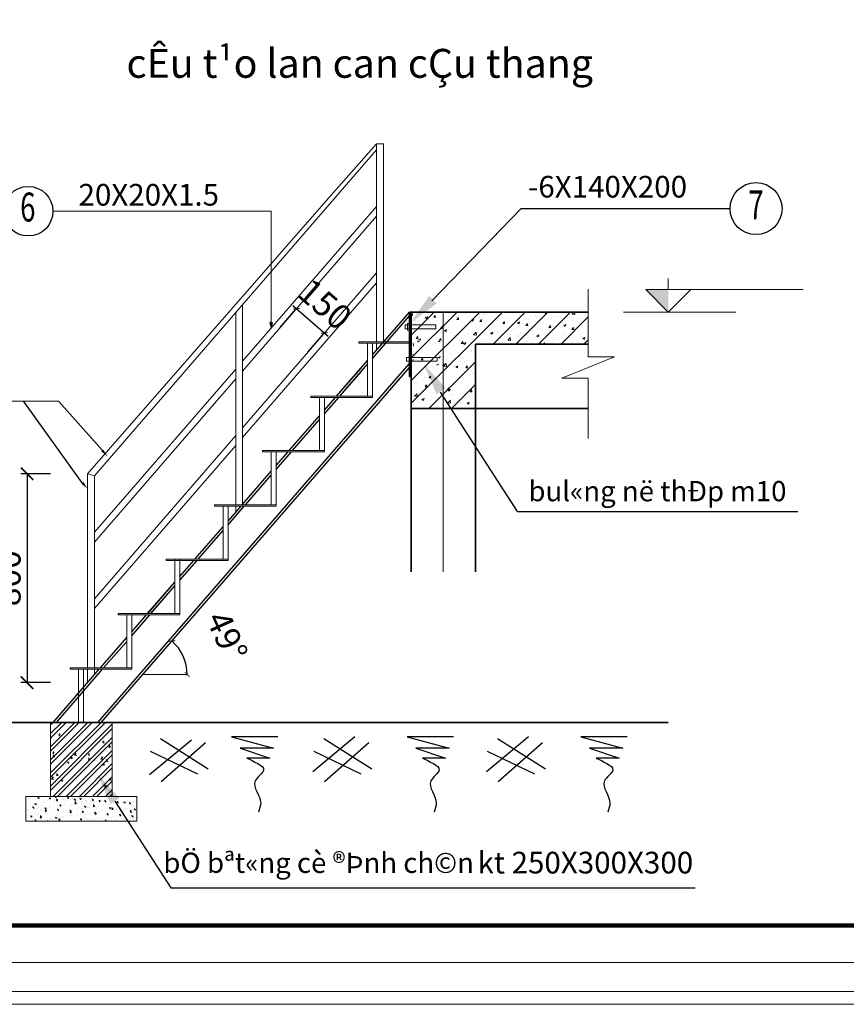
# Model space of a CAD drawing. Units: inches. Extents: x -6938574 to 768905, y -12546640 to 2631904.
# Drawn here: x -3245940 to -3239246, y -5943286 to -5935316 of the extents above; entities that cross this region are included whole.
import ezdxf
from ezdxf.enums import TextEntityAlignment as Align

# ---------------------------------------------------------------- set-up
doc = ezdxf.new("R2010")
doc.units = ezdxf.units.IN
doc.header["$MEASUREMENT"] = 0
doc.header["$PDMODE"] = 3
doc.layers.get('0').update_dxf_attribs({"linetype": 'CONTINUOUS', "lineweight": 9})
doc.layers.get('DEFPOINTS').update_dxf_attribs({"linetype": 'CONTINUOUS', "lineweight": 9})
for name, color, linetype, lineweight in [('BAO', 4, 'CONTINUOUS', 35), ('DIM', 9, 'CONTINUOUS', 13), ('HACHT', 8, 'CONTINUOUS', 9), ('hatch', 8, 'CONTINUOUS', 13), ('TRUC', 165, 'CONTINUOUS', 13)]:
    doc.layers.add(name, color=color, linetype=linetype, lineweight=lineweight)
for name, color, linetype in [('Khungbo', 53, 'CONTINUOUS'), ('LEADER', 1, 'CONTINUOUS'), ('PHU', 1, 'CONTINUOUS'), ('TET', 2, 'CONTINUOUS')]:
    doc.layers.add(name, color=color, linetype=linetype)
doc.styles.add('HUNG ST1', font='VHELVCN_1.TTF', dxfattribs={"height": 50})
doc.styles.add('KSTKH', font='TIMES.TTF')
doc.styles.add('VNARIAL', font='VNARIAL.TTF')
doc.styles.add('VNARIALH', font='VHAVAN.ttf')
doc.dimstyles.new('1-100', dxfattribs={"dimtxt": 220, "dimasz": 40, "dimexe": 1, "dimexo": 1, "dimgap": 50, "dimtad": 1, "dimdec": 0, "dimzin": 0, "dimdsep": 46, "dimtxsty": 'HUNG ST1', "dimblk": 'ARCHTICK', "dimcen": 80, "dimdle": 40, "dimclrd": 8, "dimclre": 8, "dimclrt": 3, "dimadec": 0, "dimazin": 0, "dimtfac": 1, "dimtdec": 0, "dimtmove": 2, "dimatfit": 3, "dimldrblk": 'ARCHTICK', "dimfxl": 0, "dimtolj": 1, "dimtzin": 0, "dimarcsym": 0})
doc.dimstyles.new('1-50', dxfattribs={"dimtxt": 220, "dimasz": 100, "dimexe": 50, "dimexo": 300, "dimgap": 50, "dimtad": 1, "dimdec": 0, "dimlfac": 0.5, "dimzin": 0, "dimdsep": 46, "dimtxsty": 'HUNG ST1', "dimblk": 'ARCHTICK', "dimcen": 80, "dimdle": 4.9995, "dimclrd": 8, "dimclre": 8, "dimclrt": 3, "dimadec": 0, "dimazin": 0, "dimtfac": 1, "dimtdec": 0, "dimtmove": 2, "dimatfit": 3, "dimldrblk": 'ARCHTICK', "dimfxl": 0, "dimtolj": 1, "dimtzin": 0, "dimarcsym": 0})

# ---------------------------------------------------------------- blocks, each defined once
blk = doc.blocks.new('_ArchTick')
at = {"color": 0, "linetype": 'ByBlock', "const_width": 0.15}
blk.add_lwpolyline([(-0.5, -0.5), (0.5, 0.5)], dxfattribs=at)
blk = doc.blocks.new('*D334')
at = {"layer": 'DEFPOINTS', "color": 0, "linetype": 'ByBlock', "transparency": 16777216}
for p in [(-3243834.3, -5937812.4), (-3243471.4, -5937851.8), (-3243607.5, -5938008.9)]:
    blk.add_point(p, dxfattribs=at)
at = {"layer": 'HACHT', "color": 8, "linetype": 'ByBlock', "lineweight": -2, "transparency": 16777216}
for p, q in [((-3243728.4, -5937629.1), (-3243441.2, -5937878)), ((-3243833.6, -5937811.7), (-3243697.5, -5937654.6)), ((-3243606.9, -5938008.1), (-3243470.8, -5937851))]:
    blk.add_line(p, q, dxfattribs=at)
at = {"layer": 'HACHT', "color": 8, "linetype": 'ByBlock', "lineweight": -2, "transparency": 16777216, "xscale": 40, "yscale": 40, "zscale": 40}
for p, rotation in [((-3243698.2, -5937655.3), 139.0939653226862), ((-3243471.4, -5937851.8), 319.0939653226862)]:
    blk.add_blockref('_ArchTick', p, dxfattribs=dict(at, rotation=rotation))
at = {"layer": 'HACHT', "color": 3, "linetype": 'ByBlock', "transparency": 16777216, "insert": (-3243468.2, -5937618.9), "char_height": 200, "attachment_point": 5, "rotation": 319.09397, "style": 'HUNG ST1'}
blk.add_mtext('\\A1;150', dxfattribs=at)
blk = doc.blocks.new('*D335')
at = {"layer": 'DEFPOINTS', "color": 0, "linetype": 'ByBlock', "transparency": 16777216}
for p in [(-3243828.3, -5939333.2), (-3244598.6, -5940515.7), (-3244944.3, -5940617), (-3244599.7, -5940617), (-3245280.4, -5941003.7)]:
    blk.add_point(p, dxfattribs=at)
at = {"layer": 'HACHT', "color": 8, "linetype": 'ByBlock', "lineweight": -2, "transparency": 16777216}
blk.add_line((-3244598.7, -5940617), (-3244583, -5940617), dxfattribs=at)
blk.add_arc((-3244944.3, -5940617), 360.2, 360, 49, dxfattribs=at)
at = {"layer": 'HACHT', "color": 8, "linetype": 'ByBlock', "lineweight": -2, "transparency": 16777216, "xscale": 40, "yscale": 40, "zscale": 40}
for p, rotation in [((-3244707.9, -5940345.1), 138.999999999979), ((-3244584, -5940617), 269.9999999999617)]:
    blk.add_blockref('_ArchTick', p, dxfattribs=dict(at, rotation=rotation))
at = {"layer": 'HACHT', "color": 3, "linetype": 'ByBlock', "transparency": 16777216, "insert": (-3244261.9, -5940306), "char_height": 200, "attachment_point": 5, "rotation": 294.5, "style": 'HUNG ST1'}
blk.add_mtext('\\A1;49°', dxfattribs=at)
blk = doc.blocks.new('*D333')
at = {"layer": 'DEFPOINTS', "color": 0, "transparency": 16777216}
for p in [(-3245390.1, -5938991.1), (-3245881.1, -5940682.4), (-3245390.1, -5940682.4)]:
    blk.add_point(p, dxfattribs=at)
at = {"layer": 'LEADER', "color": 8, "lineweight": -2, "transparency": 16777216}
for p, q in [((-3245690.1, -5938991.1), (-3245931.1, -5938991.1)), ((-3245881.1, -5938986.1), (-3245881.1, -5940687.4)), ((-3245690.1, -5940682.4), (-3245931.1, -5940682.4))]:
    blk.add_line(p, q, dxfattribs=at)
at = {"layer": 'LEADER', "color": 8, "lineweight": -2, "transparency": 16777216, "xscale": 100, "yscale": 100, "zscale": 100}
for p, rotation in [((-3245881.1, -5938991.1), 90), ((-3245881.1, -5940682.4), 270)]:
    blk.add_blockref('_ArchTick', p, dxfattribs=dict(at, rotation=rotation))
at = {"layer": 'LEADER', "color": 3, "transparency": 16777216, "insert": (-3246033.2, -5939836.8), "char_height": 200, "attachment_point": 5, "rotation": 90, "style": 'HUNG ST1'}
blk.add_mtext('\\A1;800', dxfattribs=at)

msp = doc.modelspace()

# ---------------------------------------------------------------- hatches: boundary and pattern name
at = {"layer": 'HACHT', "linetype": 'ByBlock'}
h = msp.add_hatch(dxfattribs=at)
h.set_pattern_fill('AR-CONC', color=4, style=0)
h.set_pattern_definition([(50, (61567.233, 44871.844), (7.172601826, -0.62752135), [0.75, -8.25]), (355, (61567.233, 44871.844), (-1.387513336, 7.521921337), [0.6, -6.6]), (100.4514, (61567.8305, 44871.7915), (5.785093817, 6.8943954206), [0.6374019, -7.01142112]), (46.1842, (61567.233, 44873.844), (10.672410486, -1.655190143), [1.125, -12.375]), (96.6356, (61568.122, 44873.706), (9.346627055, 9.741178709), [0.95610288, -10.51713]), (351.1842, (61567.233, 44873.844), (9.346619451, 9.74118601), [0.9, -9.9]), (21, (61568.233, 44873.344), (5.969070521, -4.0261889067), [0.75, -8.25]), (326, (61568.233, 44873.344), (2.433153319, 7.2515004505), [0.6, -6.6]), (71.4514, (61568.73, 44873.008), (8.402226286, 3.225304967), [0.6374019, -7.01142112]), (37.5, (61567.2328, 44871.8438), (0.1215985532, 3.3289385383), [0, -6.52, 0, -6.7, 0, -6.625]), (7.5, (61567.2328, 44871.844), (2.6306953744, 3.9441171188), [0, -3.82, 0, -6.37, 0, -2.525]), (327.5, (61565.0028, 44871.8438), (5.3382243617, -0.2255487173), [0, -2.5, 0, -7.8, 0, -10.35]), (317.5, (61564.0028, 44871.844), (5.8318616934, 1.0010498233), [0, -3.25, 0, -5.18, 0, -7.35])])
h.paths.add_polyline_path([(-3243894.4, -5937767.5), (-3243903.7, -5937808.9), (-3243913.6, -5937767.5), (-3243904, -5937767.5)])
h = msp.add_hatch(dxfattribs=at)
h.set_pattern_fill('ANSI32', color=4, scale=200, style=0)
h.set_pattern_definition([(45, (3420200.51, 5968806.485), (-53.0330086, 53.0330086), []), (45, (3420235.864, 5968806.485), (-53.0330086, 53.0330086), [])])
h.paths.add_polyline_path([(-3245191, -5941003.7), (-3245191, -5941603.7), (-3245691, -5941603.7), (-3245691, -5941003.7)])
h = msp.add_hatch(dxfattribs=at)
h.set_pattern_fill('AR-CONC', color=4, scale=20, style=0)
h.set_pattern_definition([(50, (3420200.51, 5968806.49), (143.4520365, -12.550427), [15, -165]), (355, (3420200.51, 5968806.49), (-27.7502667, 150.4384267), [12, -132]), (100.4514, (3420212.46, 5968805.44), (115.7018763, 137.8879084), [12.748038, -140.2284224]), (46.1842, (3420200.5, 5968846.49), (213.4482097, -33.1038029), [22.5, -247.5]), (96.6356, (3420218.3, 5968843.73), (186.932541, 194.8235742), [19.1220576, -210.3426]), (351.1842, (3420200.5, 5968846.49), (186.932389, 194.8237202), [18, -198]), (21, (3420220.51, 5968836.49), (119.3814104, -80.5237781), [15, -165]), (326, (3420220.51, 5968836.49), (48.6630664, 145.030009), [12, -132]), (71.4514, (3420230.46, 5968829.77), (168.0445257, 64.5060993), [12.748038, -140.2284224]), (37.5, (3420200.51, 5968806.485), (2.43197106, 66.57877077), [0, -130.4, 0, -134, 0, -132.5]), (7.5, (3420200.51, 5968806.485), (52.6139075, 78.88234238), [0, -76.4, 0, -127.4, 0, -50.5]), (327.5, (3420155.91, 5968806.485), (106.76448723, -4.51097435), [0, -50, 0, -156, 0, -207]), (317.5, (3420135.91, 5968806.485), (116.6372339, 20.02099647), [0, -65, 0, -103.6, 0, -147])])
edge = h.paths.add_edge_path()
edge.add_line((-3245691, -5941603.7), (-3245691, -5941003.7))
edge.add_line((-3245191, -5941003.7), (-3245191, -5941603.7))
edge.add_line((-3245691, -5941003.7), (-3245191, -5941003.7))
h = msp.add_hatch(dxfattribs=at)
h.set_pattern_fill('AR-CONC', color=4, scale=14, style=0)
h.set_pattern_definition([(50, (3420200.51, 5968806.485), (100.41642556, -8.7852989), [10.5, -115.5]), (355, (3420200.51, 5968806.49), (-19.4251867, 105.3068987), [8.4, -92.4]), (100.4514, (3420208.88, 5968805.75), (80.99131344, 96.5215359), [8.9236266, -98.1598957]), (46.1842, (3420200.51, 5968834.49), (149.4137468, -23.172662), [15.75, -173.25]), (96.6356, (3420212.96, 5968832.55), (130.8527788, 136.376502), [13.3854403, -147.23982]), (351.1842, (3420200.51, 5968834.49), (130.8526723, 136.3766041), [12.6, -138.6]), (21, (3420214.51, 5968827.485), (83.5669873, -56.3666447), [10.5, -115.5]), (326, (3420214.51, 5968827.49), (34.0641465, 101.5210063), [8.4, -92.4]), (71.4514, (3420221.47, 5968822.79), (117.631168, 45.15426954), [8.9236266, -98.1598957]), (37.5, (3420200.51, 5968806.485), (1.70237974, 46.60513954), [0, -91.28, 0, -93.8, 0, -92.75]), (7.5, (3420200.51, 5968806.485), (36.82973524, 55.21763966), [0, -53.48, 0, -89.18, 0, -35.35]), (327.5, (3420169.29, 5968806.485), (74.73514106, -3.15768204), [0, -35, 0, -109.2, 0, -144.9]), (317.5, (3420155.29, 5968806.485), (81.6460637, 14.01469753), [0, -45.5, 0, -72.52, 0, -102.9])])
edge = h.paths.add_edge_path()
edge.add_line((-3244991, -5941803.7), (-3244991, -5941603.7))
edge.add_line((-3245891, -5941803.7), (-3244991, -5941803.7))
edge.add_line((-3244991, -5941603.7), (-3245191, -5941603.7))
edge.add_line((-3245891, -5941603.7), (-3245891, -5941803.7))
edge.add_line((-3245691, -5941603.7), (-3245891, -5941603.7))

# ---------------------------------------------------------------- linework, layer by layer
for p, q in [((-3240687.6, -5937501), (-3240687.6, -5937410)), ((-3240687.6, -5937683), (-3240869.6, -5937501)), ((-3240869.6, -5937501), (-3239595.6, -5937501)), ((-3240687.6, -5937683), (-3240505.6, -5937501)), ((-3241051.6, -5937683), (-3240141.6, -5937683))]:
    msp.add_line(p, q)
msp.add_solid([(-3240869.6, -5937501), (-3240687.6, -5937683), (-3240687.6, -5937501), (-3240687.6, -5937683)])
at = {"layer": 'BAO'}
for p, q in [((-3241335.3, -5937683), (-3242782.7, -5937683)), ((-3242782.7, -5938203.4), (-3242782.7, -5937683)), ((-3242769.7, -5939784.7), (-3242769.7, -5937683)), ((-3241335.3, -5937943), (-3242249.7, -5937943)), ((-3242249.7, -5939784.7), (-3242249.7, -5937943)), ((-3242769.7, -5938203.4), (-3242782.7, -5938203.4)), ((-3242249.7, -5938463), (-3242769.7, -5938463)), ((-3241335.3, -5938463), (-3242249.7, -5938463)), ((-3240690, -5941003.7), (-3247826.8, -5941003.7))]:
    msp.add_line(p, q, dxfattribs=at)
at = {"layer": 'DEFPOINTS'}
for points in [[(-3250460.6, -5943285.8), (-3224585.2, -5943285.8), (-3224585.2, -5924790.4), (-3250460.6, -5924790.4)], [(-3250356.9, -5943182.1), (-3224688.9, -5943182.1), (-3224688.9, -5924894), (-3250356.9, -5924894)], [(-3250122.9, -5942948), (-3224923, -5942948), (-3224923, -5925128.1), (-3250122.9, -5925128.1)]]:
    msp.add_lwpolyline(points, close=True, dxfattribs=at)
at = {"layer": 'DIM'}
for p, q in [((-3243050.1, -5936827.9), (-3244136.3, -5938081.6)), ((-3243903.7, -5936867), (-3245671.1, -5936866.4)), ((-3243050.1, -5936907.3), (-3244136.3, -5938161)), ((-3243050.1, -5937365.5), (-3244136.3, -5938619.2)), ((-3243050.1, -5937444.9), (-3244136.3, -5938698.6)), ((-3241335.3, -5937496.4), (-3241335.3, -5938044.3)), ((-3242769.7, -5937686.2), (-3242766.5, -5937683)), ((-3242769.7, -5937870), (-3242582.7, -5937683)), ((-3242769.7, -5938053.8), (-3242398.8, -5937683)), ((-3242769.7, -5938237.7), (-3242215, -5937683)), ((-3242769.7, -5938421.5), (-3242031.1, -5937683)), ((-3242107.3, -5937943), (-3241847.3, -5937683)), ((-3241923.4, -5937943), (-3241663.4, -5937683)), ((-3241739.6, -5937943), (-3241479.6, -5937683)), ((-3241555.7, -5937943), (-3241335.3, -5937722.5)), ((-3242819.8, -5937786.9), (-3242799, -5937786.9)), ((-3242819.8, -5937786.9), (-3242819.8, -5937817.8)), ((-3242799, -5937775.9), (-3242782.7, -5937775.9)), ((-3242799, -5937775.9), (-3242799, -5937828.7)), ((-3242799, -5937790.2), (-3242782.7, -5937790.2)), ((-3242782.7, -5937786.9), (-3242571.3, -5937786.9)), ((-3242571.3, -5937786.9), (-3242571.3, -5937817.8)), ((-3242799, -5937817.8), (-3242819.8, -5937817.8)), ((-3242799, -5937814.5), (-3242782.7, -5937814.5)), ((-3242799, -5937828.7), (-3242782.7, -5937828.7)), ((-3242571.3, -5937817.8), (-3242782.7, -5937817.8)), ((-3241371.9, -5937943), (-3241335.3, -5937906.4)), ((-3242786.9, -5938039.2), (-3242770.7, -5938039.2)), ((-3242786.9, -5938039.2), (-3242786.9, -5938092)), ((-3241549.6, -5938217.1), (-3241123.4, -5938044.3)), ((-3241335.3, -5938044.3), (-3241123.4, -5938044.3)), ((-3242807.7, -5938050.2), (-3242786.9, -5938050.2)), ((-3242807.7, -5938050.2), (-3242807.7, -5938081)), ((-3242786.9, -5938081), (-3242807.7, -5938081)), ((-3242786.9, -5938053.5), (-3242770.7, -5938053.5)), ((-3242786.9, -5938077.8), (-3242770.7, -5938077.8)), ((-3242786.9, -5938092), (-3242770.7, -5938092)), ((-3242770.7, -5938050.2), (-3242559.3, -5938050.2)), ((-3242559.3, -5938081), (-3242770.7, -5938081)), ((-3242769.7, -5938081), (-3242769.7, -5938094)), ((-3242627.3, -5938463), (-3242249.7, -5938085.4)), ((-3242559.3, -5938050.2), (-3242559.3, -5938081)), ((-3244191, -5938144.7), (-3245335.4, -5939465.5)), ((-3244191, -5938224.1), (-3245335.4, -5939544.9)), ((-3242443.4, -5938463), (-3242249.7, -5938269.2)), ((-3241335.3, -5938217.1), (-3241549.6, -5938217.1)), ((-3241335.3, -5938217.1), (-3241335.3, -5938704.9)), ((-3242259.6, -5938463), (-3242249.7, -5938453.1)), ((-3244191, -5938682.3), (-3245335.4, -5940003.1)), ((-3244191, -5938761.7), (-3245335.4, -5940082.5))]:
    msp.add_line(p, q, dxfattribs=at)
at = {"layer": 'HACHT', "color": 4, "linetype": 'ByBlock'}
for p, q in [((-3243050.1, -5936369.7), (-3245335.4, -5939007.4)), ((-3243050.1, -5936320.7), (-3242995.4, -5936320.7)), ((-3243050.1, -5937923.7), (-3243050.1, -5936320.7)), ((-3242995.4, -5937923.7), (-3242995.4, -5936320.7)), ((-3243440.1, -5936760.7), (-3245390.1, -5938991.1)), ((-3243903.7, -5936867), (-3243904, -5937767.5)), ((-3244136.3, -5939240.1), (-3244136.3, -5937623.4)), ((-3244191, -5939243.7), (-3244191, -5937686.6)), ((-3242782.7, -5937683), (-3242782.7, -5937696)), ((-3243904, -5937767.5), (-3243894.4, -5937767.5)), ((-3243192.9, -5937933.7), (-3243192.9, -5937923.7)), ((-3243192.9, -5937923.7), (-3242782.7, -5937923.7)), ((-3243122.9, -5937933.7), (-3243192.9, -5937933.7)), ((-3243122.9, -5938363.7), (-3243122.9, -5937933.7)), ((-3242782.7, -5937933.7), (-3243122.9, -5937933.7)), ((-3243082.9, -5938373.7), (-3243082.9, -5937933.7)), ((-3243050.1, -5937990.6), (-3243050.1, -5937933.7)), ((-3243582.9, -5938373.7), (-3243582.9, -5938363.7)), ((-3243582.9, -5938363.7), (-3243082.9, -5938363.7)), ((-3243512.9, -5938373.7), (-3243582.9, -5938373.7)), ((-3243512.9, -5938803.7), (-3243512.9, -5938373.7)), ((-3243082.9, -5938373.7), (-3243512.9, -5938373.7)), ((-3243472.9, -5938813.7), (-3243472.9, -5938373.7)), ((-3243972.9, -5938813.7), (-3243972.9, -5938803.7)), ((-3243972.9, -5938803.7), (-3243472.9, -5938803.7)), ((-3243902.9, -5938813.7), (-3243972.9, -5938813.7)), ((-3243902.9, -5939243.7), (-3243902.9, -5938813.7)), ((-3243472.9, -5938813.7), (-3243902.9, -5938813.7)), ((-3243862.9, -5939253.7), (-3243862.9, -5938813.7)), ((-3243862.9, -5938925.7), (-3243833, -5938891.3)), ((-3245390.1, -5940564.7), (-3245390.1, -5938991.1)), ((-3245390.1, -5938991.1), (-3245335.4, -5939007.4)), ((-3245390.1, -5938991.1), (-3245390.1, -5940563.7)), ((-3244113.3, -5939213.7), (-3243902.9, -5938971.7)), ((-3243862.9, -5938956.2), (-3243833, -5938921.8)), ((-3245335.4, -5940563.7), (-3245335.4, -5939007.4)), ((-3244086.8, -5939213.7), (-3243902.9, -5939002.2)), ((-3244139.4, -5939243.7), (-3244113.3, -5939213.7)), ((-3244112.9, -5939243.7), (-3244086.8, -5939213.7)), ((-3245306.9, -5941003.7), (-3243833, -5939308.2)), ((-3244362.9, -5939253.7), (-3244362.9, -5939243.7)), ((-3244362.9, -5939243.7), (-3243862.9, -5939243.7)), ((-3244292.9, -5939253.7), (-3244362.9, -5939253.7)), ((-3244292.9, -5939683.7), (-3244292.9, -5939253.7)), ((-3243862.9, -5939253.7), (-3244292.9, -5939253.7)), ((-3244252.9, -5939693.7), (-3244252.9, -5939253.7)), ((-3244252.9, -5939404.8), (-3244121.6, -5939253.7)), ((-3244252.9, -5939374.3), (-3244148.1, -5939253.7)), ((-3244191, -5939303.1), (-3244191, -5939253.7)), ((-3245280.4, -5941003.7), (-3243828.3, -5939333.2)), ((-3244504.5, -5939663.7), (-3244292.9, -5939420.3)), ((-3244478, -5939663.7), (-3244292.9, -5939450.8)), ((-3244752.9, -5939693.7), (-3244752.9, -5939683.7)), ((-3244752.9, -5939683.7), (-3244252.9, -5939683.7)), ((-3244682.9, -5939693.7), (-3244752.9, -5939693.7)), ((-3244682.9, -5940123.7), (-3244682.9, -5939683.7)), ((-3244252.9, -5939693.7), (-3244682.9, -5939693.7)), ((-3244642.9, -5940133.7), (-3244642.9, -5939683.7)), ((-3244642.9, -5939853.4), (-3244504.1, -5939693.7)), ((-3244642.9, -5939823), (-3244530.6, -5939693.7)), ((-3244521.9, -5939683.7), (-3244504.5, -5939663.7)), ((-3244495.4, -5939683.7), (-3244478, -5939663.7)), ((-3244895.7, -5940113.7), (-3244682.9, -5939869)), ((-3244869.2, -5940113.7), (-3244682.9, -5939899.5)), ((-3244904.4, -5940123.7), (-3244895.7, -5940113.7)), ((-3244877.9, -5940123.7), (-3244869.2, -5940113.7)), ((-3245142.9, -5940133.7), (-3245142.9, -5940123.7)), ((-3245142.9, -5940123.7), (-3244642.9, -5940123.7)), ((-3245072.9, -5940133.7), (-3245142.9, -5940133.7)), ((-3244642.9, -5940133.7), (-3245072.9, -5940133.7)), ((-3245072.9, -5940317.6), (-3245072.9, -5940133.7)), ((-3245032.9, -5940302.1), (-3244886.6, -5940133.7)), ((-3245032.9, -5940271.6), (-3244913.1, -5940133.7)), ((-3245032.9, -5940271.6), (-3245032.9, -5940133.7)), ((-3245032.9, -5940573.7), (-3245032.9, -5940271.6)), ((-3245286.9, -5940563.7), (-3245072.9, -5940317.6)), ((-3245260.4, -5940563.7), (-3245072.9, -5940348.1)), ((-3245072.9, -5940563.7), (-3245072.9, -5940317.6)), ((-3245532.9, -5940573.7), (-3245532.9, -5940563.7)), ((-3245532.9, -5940563.7), (-3245032.9, -5940563.7)), ((-3245462.9, -5940573.7), (-3245532.9, -5940573.7)), ((-3245462.9, -5941003.7), (-3245462.9, -5940573.7)), ((-3245032.9, -5940573.7), (-3245462.9, -5940573.7)), ((-3245422.9, -5941003.7), (-3245422.9, -5940573.7)), ((-3245422.9, -5940750.7), (-3245269.1, -5940573.7)), ((-3245422.9, -5940720.2), (-3245295.6, -5940573.7)), ((-3245390.1, -5940573.7), (-3245390.1, -5940682.4)), ((-3245335.4, -5940619.5), (-3245335.4, -5940573.7)), ((-3245032.9, -5940553.7), (-3245032.9, -5940563.7)), ((-3244944.3, -5940617), (-3244599.7, -5940617)), ((-3245669.3, -5941003.7), (-3245462.9, -5940766.3)), ((-3245642.8, -5941003.7), (-3245462.9, -5940796.7)), ((-3245462.9, -5941003.7), (-3245462.9, -5940993.7)), ((-3245691, -5941003.7), (-3245191, -5941003.7)), ((-3245691, -5941603.7), (-3245691, -5941003.7)), ((-3245191, -5941003.7), (-3245191, -5941603.7)), ((-3245691, -5941603.7), (-3245891, -5941603.7)), ((-3245891, -5941603.7), (-3245891, -5941803.7)), ((-3245191, -5941603.7), (-3245691, -5941603.7)), ((-3244991, -5941603.7), (-3245191, -5941603.7)), ((-3244991, -5941803.7), (-3244991, -5941603.7)), ((-3245891, -5941803.7), (-3244991, -5941803.7))]:
    msp.add_line(p, q, dxfattribs=at)
at = {"layer": 'hatch'}
for p, q in [((-3242769.7, -5937704.6), (-3242760.9, -5937694.2)), ((-3242769.7, -5937709.5), (-3242757.9, -5937710.5)), ((-3242758.9, -5937709.4), (-3242761.9, -5937693.1)), ((-3242656, -5937728.1), (-3242637.8, -5937721.2)), ((-3242644, -5937735.8), (-3242638.7, -5937720)), ((-3242587, -5937725.4), (-3242574.4, -5937710.5)), ((-3242587, -5937725.4), (-3242571.4, -5937726.8)), ((-3242583.8, -5937725.2), (-3242583.8, -5937725.2)), ((-3242572.4, -5937725.7), (-3242575.4, -5937709.4)), ((-3242467.8, -5937720.5), (-3242467.8, -5937720.5)), ((-3242459.8, -5937684.1), (-3242459.8, -5937684.1)), ((-3242432.2, -5937699.2), (-3242432.2, -5937699.2)), ((-3242385.9, -5937742), (-3242388.9, -5937725.7)), ((-3242332.7, -5937701), (-3242332.7, -5937701)), ((-3242321, -5937689.9), (-3242321, -5937689.9)), ((-3242242.7, -5937707.7), (-3242242.7, -5937707.7)), ((-3242182.2, -5937695.8), (-3242182.2, -5937695.8)), ((-3242177.6, -5937699.2), (-3242177.6, -5937699.2)), ((-3242079.1, -5937686.2), (-3242079.1, -5937686.2)), ((-3242066.6, -5937704.2), (-3242066.6, -5937704.2)), ((-3242043.5, -5937701.7), (-3242043.5, -5937701.7)), ((-3241904.7, -5937707.5), (-3241904.7, -5937707.5)), ((-3241802.5, -5937714.8), (-3241802.5, -5937714.8)), ((-3241765.9, -5937713.4), (-3241765.9, -5937713.4)), ((-3241690.2, -5937685.9), (-3241682.5, -5937683)), ((-3241690.2, -5937685.9), (-3241677.3, -5937694.7)), ((-3241678.2, -5937693.5), (-3241674.7, -5937683)), ((-3241671.2, -5937698.1), (-3241671.2, -5937698.1)), ((-3241655.6, -5937724), (-3241655.6, -5937724)), ((-3241627.1, -5937719.3), (-3241627.1, -5937719.3)), ((-3241590.5, -5937715.4), (-3241590.5, -5937715.4)), ((-3241512.4, -5937717.1), (-3241512.4, -5937717.1)), ((-3241492, -5937702.4), (-3241492, -5937702.4)), ((-3241488.3, -5937725.1), (-3241488.3, -5937725.1)), ((-3241466.1, -5937700), (-3241449.8, -5937683)), ((-3241466.1, -5937700), (-3241443, -5937703.6)), ((-3241444, -5937702.5), (-3241446.2, -5937683)), ((-3241360.8, -5937691.1), (-3241360.8, -5937691.1)), ((-3242735.4, -5937751.2), (-3242735.4, -5937751.2)), ((-3242734.7, -5937772.5), (-3242734.7, -5937772.5)), ((-3242732.6, -5937755.4), (-3242732.6, -5937755.4)), ((-3242673.1, -5937787.7), (-3242673.1, -5937787.7)), ((-3242656, -5937728.1), (-3242643, -5937736.9)), ((-3242649.3, -5937790.5), (-3242649.3, -5937790.5)), ((-3242602.3, -5937803.1), (-3242602.3, -5937803.1)), ((-3242599.1, -5937737.1), (-3242599.1, -5937737.1)), ((-3242570.5, -5937750.9), (-3242570.5, -5937750.9)), ((-3242533.7, -5937815.1), (-3242513.5, -5937794)), ((-3242511.6, -5937817.6), (-3242514.4, -5937792.9)), ((-3242513.6, -5937773.2), (-3242513.6, -5937773.2)), ((-3242497.5, -5937733.2), (-3242497.5, -5937733.2)), ((-3242406.9, -5937729.3), (-3242406.9, -5937729.3)), ((-3242400.5, -5937741.8), (-3242387.9, -5937726.8)), ((-3242400.5, -5937741.8), (-3242384.9, -5937743.1)), ((-3242369.9, -5937756.3), (-3242369.9, -5937756.3)), ((-3242335.9, -5937787.5), (-3242335.9, -5937787.5)), ((-3242282.3, -5937749), (-3242264.1, -5937742)), ((-3242282.3, -5937749), (-3242269.4, -5937757.7)), ((-3242270.3, -5937756.6), (-3242265.1, -5937740.9)), ((-3242246, -5937801.7), (-3242246, -5937801.7)), ((-3242218.2, -5937730.2), (-3242218.2, -5937730.2)), ((-3242214, -5937758.1), (-3242201.5, -5937743.1)), ((-3242214, -5937758.1), (-3242198.5, -5937759.4)), ((-3242199.4, -5937758.3), (-3242202.4, -5937742)), ((-3242202.4, -5937769.2), (-3242202.4, -5937769.2)), ((-3242147.5, -5937788.7), (-3242147.5, -5937788.7)), ((-3242071.1, -5937752.6), (-3242071.1, -5937752.6)), ((-3242027.5, -5937774.4), (-3242015, -5937759.4)), ((-3242027.5, -5937774.4), (-3242012, -5937775.7)), ((-3242012.9, -5937774.6), (-3242015.9, -5937758.3)), ((-3241983.3, -5937767.1), (-3241983.3, -5937767.1)), ((-3241967.3, -5937795.2), (-3241967.3, -5937795.2)), ((-3241936, -5937733.1), (-3241936, -5937733.1)), ((-3241918.3, -5937758.5), (-3241918.3, -5937758.5)), ((-3241908.7, -5937769.8), (-3241890.5, -5937762.8)), ((-3241908.7, -5937769.8), (-3241895.7, -5937778.5)), ((-3241896.7, -5937777.4), (-3241891.4, -5937761.7)), ((-3241841, -5937790.7), (-3241828.5, -5937775.8)), ((-3241841, -5937790.7), (-3241825.5, -5937792.1)), ((-3241826.4, -5937790.9), (-3241829.4, -5937774.6)), ((-3241819.8, -5937745.6), (-3241819.8, -5937745.6)), ((-3241815.7, -5937769.2), (-3241815.7, -5937769.2)), ((-3241805.7, -5937801.3), (-3241805.7, -5937801.3)), ((-3241674.4, -5937784.7), (-3241674.4, -5937784.7)), ((-3241664.1, -5937743.1), (-3241664.1, -5937743.1)), ((-3241654.5, -5937807), (-3241642, -5937792.1)), ((-3241640, -5937807.3), (-3241643, -5937791)), ((-3241560.4, -5937805), (-3241560.4, -5937805)), ((-3241539.3, -5937765.2), (-3241539.3, -5937765.2)), ((-3241535, -5937790.6), (-3241516.8, -5937783.6)), ((-3241535, -5937790.6), (-3241522.1, -5937799.3)), ((-3241523, -5937798.2), (-3241517.8, -5937782.5)), ((-3241405.8, -5937746.9), (-3241405.8, -5937746.9)), ((-3241396.2, -5937783.4), (-3241396.2, -5937783.4)), ((-3241349.5, -5937731), (-3241349.5, -5937731)), ((-3242735.8, -5937821.4), (-3242735.8, -5937821.4)), ((-3242733.2, -5937819.5), (-3242733.2, -5937819.5)), ((-3242729.5, -5937895.6), (-3242717, -5937880.7)), ((-3242714.9, -5937895.9), (-3242717.9, -5937879.6)), ((-3242638.9, -5937832.8), (-3242638.9, -5937832.8)), ((-3242594.4, -5937825.4), (-3242594.4, -5937825.4)), ((-3242573.8, -5937824.2), (-3242573.8, -5937824.2)), ((-3242533.7, -5937815.1), (-3242510.6, -5937818.7)), ((-3242502.6, -5937807.9), (-3242502.6, -5937807.9)), ((-3242500.8, -5937832.8), (-3242482.6, -5937825.8)), ((-3242500.8, -5937832.8), (-3242487.8, -5937841.5)), ((-3242488.8, -5937840.4), (-3242483.5, -5937824.7)), ((-3242475.3, -5937831.9), (-3242475.3, -5937831.9)), ((-3242470.9, -5937807), (-3242470.9, -5937807)), ((-3242455.6, -5937851.9), (-3242455.6, -5937851.9)), ((-3242422.2, -5937873.3), (-3242422.2, -5937873.3)), ((-3242371.7, -5937822.8), (-3242371.7, -5937822.8)), ((-3242339.1, -5937874.1), (-3242339.1, -5937874.1)), ((-3242316.9, -5937857.7), (-3242316.9, -5937857.7)), ((-3242311.1, -5937810.3), (-3242311.1, -5937810.3)), ((-3242270.6, -5937847.2), (-3242270.6, -5937847.2)), ((-3242264.1, -5937867.2), (-3242243.8, -5937846.1)), ((-3242264.1, -5937867.2), (-3242241, -5937870.8)), ((-3242241.9, -5937869.7), (-3242244.8, -5937845)), ((-3242232.9, -5937828.7), (-3242232.9, -5937828.7)), ((-3242205.6, -5937855.8), (-3242205.6, -5937855.8)), ((-3242178.1, -5937863.6), (-3242178.1, -5937863.6)), ((-3242127.1, -5937853.6), (-3242108.9, -5937846.7)), ((-3242127.1, -5937853.6), (-3242114.2, -5937862.4)), ((-3242118.9, -5937821.2), (-3242118.9, -5937821.2)), ((-3242115.1, -5937861.3), (-3242109.9, -5937845.5)), ((-3242094.1, -5937834.5), (-3242094.1, -5937834.5)), ((-3242074.2, -5937839.1), (-3242074.2, -5937839.1)), ((-3242051.7, -5937869.7), (-3242051.7, -5937869.7)), ((-3242039.3, -5937869.5), (-3242039.3, -5937869.5)), ((-3241986.7, -5937861.1), (-3241986.7, -5937861.1)), ((-3241955.3, -5937840.4), (-3241955.3, -5937840.4)), ((-3241939.2, -5937819.6), (-3241939.2, -5937819.6)), ((-3241900.5, -5937875.3), (-3241900.5, -5937875.3)), ((-3241888.2, -5937848.1), (-3241888.2, -5937848.1)), ((-3241816.5, -5937846.3), (-3241816.5, -5937846.3)), ((-3241761.7, -5937881.2), (-3241761.7, -5937881.2)), ((-3241753.5, -5937874.5), (-3241735.3, -5937867.5)), ((-3241753.5, -5937874.5), (-3241740.5, -5937883.2)), ((-3241741.5, -5937882.1), (-3241736.2, -5937866.4)), ((-3241724, -5937826.5), (-3241724, -5937826.5)), ((-3241677.7, -5937852.1), (-3241677.7, -5937852.1)), ((-3241677.5, -5937871.2), (-3241677.5, -5937871.2)), ((-3241658.9, -5937817.9), (-3241658.9, -5937817.9)), ((-3241654.5, -5937807), (-3241639, -5937808.4)), ((-3241542.5, -5937851.8), (-3241542.5, -5937851.8)), ((-3241538.9, -5937858), (-3241538.9, -5937858)), ((-3241523.2, -5937872.2), (-3241523.2, -5937872.2)), ((-3241468, -5937823.3), (-3241455.5, -5937808.4)), ((-3241468, -5937823.3), (-3241452.5, -5937824.7)), ((-3241453.5, -5937823.6), (-3241456.5, -5937807.3)), ((-3241409, -5937833.4), (-3241409, -5937833.4)), ((-3241400.1, -5937863.9), (-3241400.1, -5937863.9)), ((-3241399.5, -5937877.3), (-3241399.5, -5937877.3)), ((-3241371.5, -5937846.2), (-3241371.5, -5937846.2)), ((-3242750.4, -5937959), (-3242753.3, -5937934.3)), ((-3242738.9, -5937928.5), (-3242738.9, -5937928.5)), ((-3242729.5, -5937895.6), (-3242714, -5937897)), ((-3242725.5, -5937925.3), (-3242725.5, -5937925.3)), ((-3242719.2, -5937916.7), (-3242706.3, -5937925.4)), ((-3242711.4, -5937907.6), (-3242693.1, -5937900.6)), ((-3242699.4, -5937915.2), (-3242694.1, -5937899.5)), ((-3242597.6, -5937901.2), (-3242597.6, -5937901.2)), ((-3242572.5, -5937933.5), (-3242572.5, -5937933.5)), ((-3242566, -5937890.2), (-3242566, -5937890.2)), ((-3242550.9, -5937921), (-3242535.4, -5937922.4)), ((-3242543.7, -5937934.4), (-3242543.7, -5937934.4)), ((-3242543, -5937912), (-3242530.5, -5937897)), ((-3242528.4, -5937912.2), (-3242531.5, -5937895.9)), ((-3242474.1, -5937893.6), (-3242474.1, -5937893.6)), ((-3242423.4, -5937955), (-3242423.4, -5937955)), ((-3242379.5, -5937912.8), (-3242379.5, -5937912.8)), ((-3242364.4, -5937937.3), (-3242351.9, -5937922.4)), ((-3242364.4, -5937937.3), (-3242348.9, -5937938.7)), ((-3242349.8, -5937937.6), (-3242352.8, -5937921.3)), ((-3242345.6, -5937937.5), (-3242327.4, -5937930.5)), ((-3242345.6, -5937937.5), (-3242332.6, -5937946.2)), ((-3242342.2, -5937960.6), (-3242342.2, -5937960.6)), ((-3242333.6, -5937945.1), (-3242328.3, -5937929.4)), ((-3242314.4, -5937904.2), (-3242314.4, -5937904.2)), ((-3242284.6, -5937960.8), (-3242284.6, -5937960.8)), ((-3242215.9, -5937891.3), (-3242215.9, -5937891.3)), ((-3242208.7, -5937942.3), (-3242208.7, -5937942.3)), ((-3242169, -5937943), (-3242165.4, -5937938.7)), ((-3242165.4, -5937943), (-3242166.3, -5937937.6)), ((-3242077.4, -5937925.7), (-3242077.4, -5937925.7)), ((-3241986.6, -5937910.2), (-3241966.4, -5937889.1)), ((-3241986.6, -5937910.2), (-3241963.5, -5937913.8)), ((-3241964.5, -5937912.7), (-3241967.3, -5937888.1)), ((-3241942.4, -5937906.2), (-3241942.4, -5937906.2)), ((-3241826.4, -5937924.3), (-3241826.4, -5937924.3)), ((-3241808.9, -5937887.9), (-3241808.9, -5937887.9)), ((-3241792.4, -5937929.1), (-3241792.4, -5937929.1)), ((-3241727.3, -5937920.5), (-3241727.3, -5937920.5)), ((-3241699.3, -5937943), (-3241688.9, -5937932.2)), ((-3241688.5, -5937943), (-3241689.9, -5937931.1)), ((-3241674.8, -5937898.3), (-3241674.8, -5937898.3)), ((-3241628.8, -5937907.5), (-3241628.8, -5937907.5)), ((-3241622.9, -5937887.1), (-3241622.9, -5937887.1)), ((-3241545.7, -5937938.3), (-3241545.7, -5937938.3)), ((-3241484.1, -5937892.9), (-3241484.1, -5937892.9)), ((-3241464.6, -5937885.9), (-3241464.6, -5937885.9)), ((-3241460.9, -5937929.3), (-3241460.9, -5937929.3)), ((-3241412.2, -5937920), (-3241412.2, -5937920)), ((-3241379.8, -5937895.3), (-3241361.6, -5937888.3)), ((-3241379.8, -5937895.3), (-3241366.9, -5937904)), ((-3241367.8, -5937902.9), (-3241362.6, -5937887.2)), ((-3241345.3, -5937898.8), (-3241345.3, -5937898.8)), ((-3242757.7, -5938031.1), (-3242752.3, -5938025.5)), ((-3242701, -5938033.4), (-3242701, -5938033.4)), ((-3242642.2, -5938037.5), (-3242642.2, -5938037.5)), ((-3242562.2, -5938039.2), (-3242562.2, -5938039.2)), ((-3242540, -5938055), (-3242534.8, -5938039.3)), ((-3242477.3, -5937980.1), (-3242477.3, -5937980.1)), ((-3242447.9, -5938015.4), (-3242447.9, -5938015.4)), ((-3242432.9, -5938028.4), (-3242432.9, -5938028.4)), ((-3242382.8, -5938006.8), (-3242382.8, -5938006.8)), ((-3242284.3, -5937993.8), (-3242284.3, -5937993.8)), ((-3242281.3, -5938002.4), (-3242281.3, -5938002.4)), ((-3242757.7, -5938048.9), (-3242749.4, -5938050.2)), ((-3242757.7, -5938079.5), (-3242753.2, -5938066.3)), ((-3242757.7, -5938069.5), (-3242752.3, -5938067.4)), ((-3242757.7, -5938083), (-3242757.5, -5938083.1)), ((-3242739.6, -5938045.3), (-3242739.6, -5938045.3)), ((-3242733.2, -5938070.8), (-3242733.2, -5938070.8)), ((-3242730.1, -5938066.7), (-3242730.1, -5938066.7)), ((-3242724.2, -5938049.6), (-3242724.2, -5938049.6)), ((-3242710.6, -5938083.2), (-3242710.6, -5938083.2)), ((-3242707.3, -5938046.1), (-3242707.3, -5938046.1)), ((-3242689.3, -5938069.4), (-3242676.7, -5938054.5)), ((-3242689.3, -5938069.4), (-3242673.7, -5938070.8)), ((-3242684.8, -5938080.2), (-3242684.8, -5938080.2)), ((-3242674.7, -5938069.7), (-3242677.7, -5938053.4)), ((-3242668.5, -5938083.2), (-3242668.5, -5938083.2)), ((-3242661.9, -5938081.2), (-3242661.9, -5938081.2)), ((-3242600.8, -5938051.1), (-3242600.8, -5938051.1)), ((-3242600.1, -5938088.5), (-3242600.1, -5938088.5)), ((-3242599.7, -5938052.5), (-3242599.7, -5938052.5)), ((-3242596.6, -5938048.4), (-3242596.6, -5938048.4)), ((-3242564, -5938111.5), (-3242545.8, -5938104.5)), ((-3242558, -5938116.9), (-3242558, -5938116.9)), ((-3242552, -5938047.4), (-3242539.1, -5938056.1)), ((-3242522.3, -5938111.5), (-3242522.3, -5938111.5)), ((-3242516.3, -5938117.9), (-3242516.3, -5938117.9)), ((-3242514.8, -5938116.6), (-3242502.3, -5938101.6)), ((-3242514.8, -5938116.6), (-3242499.3, -5938117.9)), ((-3242507.1, -5938120.5), (-3242486.9, -5938099.4)), ((-3242507.1, -5938120.5), (-3242484, -5938124.1)), ((-3242500.2, -5938116.8), (-3242503.2, -5938100.5)), ((-3242485, -5938123), (-3242487.8, -5938098.3)), ((-3242480.4, -5938066.7), (-3242480.4, -5938066.7)), ((-3242474, -5938087.8), (-3242474, -5938087.8)), ((-3242451.2, -5938109.3), (-3242451.2, -5938109.3)), ((-3242419.2, -5938122.7), (-3242419.2, -5938122.7)), ((-3242408.8, -5938126), (-3242390.6, -5938119.1)), ((-3242396.9, -5938133.7), (-3242391.6, -5938117.9)), ((-3242370.6, -5938085.5), (-3242370.6, -5938085.5)), ((-3242352.7, -5938096.4), (-3242352.7, -5938096.4)), ((-3242345.4, -5938047.2), (-3242345.4, -5938047.2)), ((-3242335.2, -5938093.7), (-3242335.2, -5938093.7)), ((-3242328.3, -5938132.9), (-3242315.8, -5938118)), ((-3242313.8, -5938133.1), (-3242316.8, -5938116.8)), ((-3242748.4, -5938188.2), (-3242748.4, -5938188.2)), ((-3242627.3, -5938209.9), (-3242609.1, -5938202.9)), ((-3242615.3, -5938217.5), (-3242610.1, -5938201.8)), ((-3242614.9, -5938169.9), (-3242614.9, -5938169.9)), ((-3242483.6, -5938153.2), (-3242483.6, -5938153.2)), ((-3242423, -5938202.5), (-3242423, -5938202.5)), ((-3242421.1, -5938198.9), (-3242421.1, -5938198.9)), ((-3242408.8, -5938126), (-3242395.9, -5938134.8)), ((-3242348.5, -5938133.7), (-3242348.5, -5938133.7)), ((-3242328.3, -5938132.9), (-3242312.8, -5938134.3)), ((-3242280.4, -5938128.6), (-3242280.4, -5938128.6)), ((-3242271.3, -5938176.5), (-3242271.3, -5938176.5)), ((-3242256.9, -5938177.3), (-3242256.9, -5938177.3)), ((-3242751.6, -5938274.7), (-3242751.6, -5938274.7)), ((-3242748.9, -5938242.1), (-3242748.9, -5938242.1)), ((-3242726.2, -5938254.6), (-3242726.2, -5938254.6)), ((-3242664.6, -5938214.1), (-3242664.6, -5938214.1)), ((-3242657.4, -5938286.8), (-3242644.8, -5938271.8)), ((-3242642.8, -5938287), (-3242645.8, -5938270.7)), ((-3242627.3, -5938209.9), (-3242614.4, -5938218.6)), ((-3242618.1, -5938256.4), (-3242618.1, -5938256.4)), ((-3242584.7, -5938220.5), (-3242584.7, -5938220.5)), ((-3242574.6, -5938228.5), (-3242574.6, -5938228.5)), ((-3242525.8, -5938220), (-3242525.8, -5938220)), ((-3242519.6, -5938211.9), (-3242519.6, -5938211.9)), ((-3242486.8, -5938239.8), (-3242486.8, -5938239.8)), ((-3242387, -5938225.8), (-3242387, -5938225.8)), ((-3242351.7, -5938220.3), (-3242351.7, -5938220.3)), ((-3242325.3, -5938279.9), (-3242325.3, -5938279.9)), ((-3242260.2, -5938271.3), (-3242260.2, -5938271.3)), ((-3242253.6, -5938230.7), (-3242249.7, -5938229.2)), ((-3242253.6, -5938230.7), (-3242249.7, -5938233.4)), ((-3242746.9, -5938352.2), (-3242746.9, -5938352.2)), ((-3242742.2, -5938364.7), (-3242722, -5938343.6)), ((-3242720.1, -5938367.2), (-3242723, -5938342.5)), ((-3242707.3, -5938337.9), (-3242707.3, -5938337.9)), ((-3242657.4, -5938286.8), (-3242641.8, -5938288.1)), ((-3242645.2, -5938313.9), (-3242645.2, -5938313.9)), ((-3242613.4, -5938333.9), (-3242613.4, -5938333.9)), ((-3242580.1, -5938305.4), (-3242580.1, -5938305.4)), ((-3242568.5, -5938343.8), (-3242568.5, -5938343.8)), ((-3242489.9, -5938326.3), (-3242489.9, -5938326.3)), ((-3242489.5, -5938301.5), (-3242489.5, -5938301.5)), ((-3242478.7, -5938312.1), (-3242466.2, -5938297.2)), ((-3242478.7, -5938312.1), (-3242463.2, -5938313.5)), ((-3242472.1, -5938314.6), (-3242453.9, -5938307.6)), ((-3242472.1, -5938314.6), (-3242459.2, -5938323.3)), ((-3242464.2, -5938312.4), (-3242467.2, -5938296.1)), ((-3242460.1, -5938322.2), (-3242454.9, -5938306.5)), ((-3242437.6, -5938358.7), (-3242437.6, -5938358.7)), ((-3242433.7, -5938357.6), (-3242433.7, -5938357.6)), ((-3242354.9, -5938306.9), (-3242354.9, -5938306.9)), ((-3242292.3, -5938328.5), (-3242279.7, -5938313.5)), ((-3242292.3, -5938328.5), (-3242276.7, -5938329.8)), ((-3242282.1, -5938331.6), (-3242282.1, -5938331.6)), ((-3242277.7, -5938328.7), (-3242280.7, -5938312.4)), ((-3242750, -5938438.8), (-3242750, -5938438.8)), ((-3242742.2, -5938364.7), (-3242719.1, -5938368.3)), ((-3242729.1, -5938400.6), (-3242729.1, -5938400.6)), ((-3242713.6, -5938416.5), (-3242713.6, -5938416.5)), ((-3242682.7, -5938389.4), (-3242664.5, -5938382.4)), ((-3242682.7, -5938389.4), (-3242669.7, -5938398.1)), ((-3242670.7, -5938397), (-3242665.4, -5938381.3)), ((-3242652.5, -5938372.8), (-3242652.5, -5938372.8)), ((-3242648.5, -5938407.9), (-3242648.5, -5938407.9)), ((-3242616.5, -5938420.5), (-3242616.5, -5938420.5)), ((-3242577.5, -5938374.6), (-3242577.5, -5938374.6)), ((-3242550.1, -5938395), (-3242550.1, -5938395)), ((-3242515.2, -5938431.7), (-3242515.2, -5938431.7)), ((-3242513.7, -5938378.7), (-3242513.7, -5938378.7)), ((-3242485.2, -5938403.8), (-3242485.2, -5938403.8)), ((-3242472.6, -5938416.8), (-3242452.4, -5938395.7)), ((-3242472.6, -5938416.8), (-3242449.5, -5938420.4)), ((-3242450.5, -5938419.3), (-3242453.4, -5938394.6)), ((-3242393.7, -5938382.4), (-3242393.7, -5938382.4)), ((-3242382.8, -5938393.6), (-3242382.8, -5938393.6)), ((-3242371.4, -5938414.7), (-3242371.4, -5938414.7)), ((-3242358, -5938393.4), (-3242358, -5938393.4)), ((-3242328.6, -5938373.8), (-3242328.6, -5938373.8)), ((-3242316.9, -5938419.3), (-3242298.7, -5938412.3)), ((-3242316.9, -5938419.3), (-3242304, -5938428)), ((-3242304.9, -5938426.9), (-3242299.7, -5938411.2)), ((-3242298.8, -5938364.6), (-3242298.8, -5938364.6))]:
    msp.add_line(p, q, dxfattribs=at)
at = {"layer": 'Khungbo', "const_width": 36}
msp.add_lwpolyline([(-3225223, -5942648), (-3248322.9, -5942648), (-3248322.9, -5925428.1), (-3225223, -5925428.1)], close=True, dxfattribs=at)
at = {"layer": 'LEADER', "color": 4}
for p, q in [((-3243440.1, -5936760.7), (-3243050.1, -5936320.7)), ((-3243082.9, -5938028.4), (-3242782.7, -5937683)), ((-3243082.9, -5938058.9), (-3242782.7, -5937713.5)), ((-3245306.9, -5941003.7), (-3242782.7, -5938099.9)), ((-3243374.4, -5938363.7), (-3243122.9, -5938074.4)), ((-3243347.9, -5938363.7), (-3243122.9, -5938104.9)), ((-3245280.4, -5941003.7), (-3242782.7, -5938130.4)), ((-3243472.9, -5938477), (-3243383.1, -5938373.7)), ((-3243472.9, -5938507.5), (-3243356.6, -5938373.7)), ((-3243756.9, -5938803.7), (-3243512.9, -5938523)), ((-3243730.4, -5938803.7), (-3243512.9, -5938553.5)), ((-3243862.9, -5938956.2), (-3243739.1, -5938813.7)), ((-3243862.9, -5938925.7), (-3243765.6, -5938813.7)), ((-3244139.4, -5939243.7), (-3243902.9, -5938971.7)), ((-3244112.9, -5939243.7), (-3243902.9, -5939002.2)), ((-3244252.9, -5939404.8), (-3244121.6, -5939253.7)), ((-3244252.9, -5939374.3), (-3244148.1, -5939253.7)), ((-3244521.9, -5939683.7), (-3244292.9, -5939420.3)), ((-3244495.4, -5939683.7), (-3244292.9, -5939450.8)), ((-3244642.9, -5939853.4), (-3244504.1, -5939693.7)), ((-3244642.9, -5939823), (-3244530.6, -5939693.7)), ((-3244904.4, -5940123.7), (-3244682.9, -5939869)), ((-3244877.9, -5940123.7), (-3244682.9, -5939899.5)), ((-3245032.9, -5940302.1), (-3244886.6, -5940133.7)), ((-3245032.9, -5940271.6), (-3244913.1, -5940133.7)), ((-3245286.9, -5940563.7), (-3245072.9, -5940317.6)), ((-3245260.4, -5940563.7), (-3245072.9, -5940348.1)), ((-3245669.3, -5941003.7), (-3245295.6, -5940573.7)), ((-3245642.8, -5941003.7), (-3245269.1, -5940573.7))]:
    msp.add_line(p, q, dxfattribs=at)
at = {"layer": 'LEADER'}
for p, q in [((-3243904, -5937767.5), (-3243913.6, -5937767.5)), ((-3243913.6, -5937767.5), (-3243903.7, -5937808.9)), ((-3243894.4, -5937767.5), (-3243903.7, -5937808.9)), ((-3245433.2, -5939064.3), (-3245907.1, -5938407)), ((-3244549.2, -5941148.8), (-3244889.8, -5941429.6)), ((-3244800.1, -5941135), (-3244412.7, -5941379.4)), ((-3244225.2, -5941122), (-3243884.6, -5941211.7)), ((-3243849.5, -5941122), (-3244225.2, -5941122)), ((-3243225.5, -5941122), (-3243566.1, -5941402.8)), ((-3243476.4, -5941135), (-3243089, -5941379.4)), ((-3242803, -5941122), (-3242462.4, -5941211.7)), ((-3242427.3, -5941122), (-3242803, -5941122)), ((-3241819.5, -5941122), (-3242160.1, -5941402.8)), ((-3242070.4, -5941135), (-3241683, -5941379.4)), ((-3241397, -5941122), (-3241056.4, -5941211.7)), ((-3241021.3, -5941122), (-3241397, -5941122)), ((-3244436.1, -5941170.1), (-3244794.9, -5941486)), ((-3244155, -5941211.7), (-3243914.5, -5941292.3)), ((-3243884.6, -5941211.7), (-3244155, -5941211.7)), ((-3243112.4, -5941170.1), (-3243471.2, -5941486)), ((-3242462.4, -5941211.7), (-3242732.8, -5941211.7)), ((-3242732.8, -5941211.7), (-3242492.3, -5941292.3)), ((-3241706.4, -5941170.1), (-3242065.2, -5941486)), ((-3241326.8, -5941211.7), (-3241086.3, -5941292.3)), ((-3241056.4, -5941211.7), (-3241326.8, -5941211.7)), ((-3244883.3, -5941236.4), (-3244501.1, -5941421)), ((-3243914.5, -5941292.3), (-3244100.4, -5941292.3)), ((-3243559.6, -5941236.4), (-3243177.4, -5941421)), ((-3242492.3, -5941292.3), (-3242678.2, -5941292.3)), ((-3242153.6, -5941236.4), (-3241771.4, -5941421)), ((-3241086.3, -5941292.3), (-3241272.2, -5941292.3))]:
    msp.add_line(p, q, dxfattribs=at)
for points in [[(-3242601.9, -5937592.1), (-3241879.4, -5936845.7), (-3240187.9, -5936845.7)], [(-3242536, -5938330.3), (-3241911.5, -5939297.6), (-3239637.7, -5939297.6)], [(-3245271, -5938803.8), (-3245622.1, -5938407), (-3247272.7, -5938400.7)], [(-3245169, -5941640.3), (-3244715.6, -5942342.4), (-3240471.2, -5942342.4)]]:
    msp.add_lwpolyline(points, dxfattribs=at)
for centre, radius in [((-3245871.6, -5936866.4), 200.5), ((-3239977.3, -5936845.7), 210.6)]:
    msp.add_circle(centre, radius, dxfattribs=at)
at = {"layer": 'LEADER', "start_tangent": (0.867757, -0.496988), "end_tangent": (-0.23612, -0.971724)}
for points in [[(-3244100.4, -5941292.3), (-3243965.2, -5941389.8), (-3244032.8, -5941478.2), (-3243988.6, -5941655), (-3244005.5, -5941730.4)], [(-3242678.2, -5941292.3), (-3242543, -5941389.8), (-3242610.6, -5941478.2), (-3242566.4, -5941655), (-3242583.3, -5941730.4)], [(-3241272.2, -5941292.3), (-3241137, -5941389.8), (-3241204.6, -5941478.2), (-3241160.4, -5941655), (-3241177.3, -5941730.4)]]:
    msp.add_spline(points, degree=3, dxfattribs=at)
at = {"layer": 'LEADER'}
for points in [[(-3242562.8, -5937613.2), (-3242774.8, -5937769.8), (-3242625.1, -5937552.9)], [(-3242564.5, -5938344.7), (-3242669.1, -5938102.8), (-3242491.7, -5938297.7)], [(-3245262.9, -5938796.6), (-3245227.9, -5938852.5), (-3245279.1, -5938811)], [(-3245425, -5939057.1), (-3245390.1, -5939112.9), (-3245441.3, -5939071.4)], [(-3245132.6, -5941616.8), (-3245310.1, -5941421.9), (-3245205.4, -5941663.8)]]:
    msp.add_solid(points, dxfattribs=at)
at = {"layer": 'PHU'}
for p, q in [((-3243374.4, -5938363.7), (-3243176.3, -5938135.8)), ((-3243347.9, -5938363.7), (-3243176.3, -5938166.3)), ((-3243472.9, -5938507.5), (-3243356.6, -5938373.7)), ((-3243472.9, -5938477), (-3243383.1, -5938373.7)), ((-3243756.9, -5938803.7), (-3243512.9, -5938523)), ((-3243730.4, -5938803.7), (-3243512.9, -5938553.5)), ((-3243862.9, -5938956.2), (-3243739.1, -5938813.7)), ((-3243862.9, -5938925.7), (-3243765.6, -5938813.7)), ((-3244139.4, -5939243.7), (-3243902.9, -5938971.7)), ((-3244112.9, -5939243.7), (-3243902.9, -5939002.2)), ((-3244252.9, -5939404.8), (-3244121.6, -5939253.7)), ((-3244252.9, -5939374.3), (-3244148.1, -5939253.7)), ((-3244521.9, -5939683.7), (-3244292.9, -5939420.3)), ((-3244495.4, -5939683.7), (-3244292.9, -5939450.8)), ((-3244642.9, -5939853.4), (-3244504.1, -5939693.7)), ((-3244642.9, -5939823), (-3244530.6, -5939693.7)), ((-3244904.4, -5940123.7), (-3244682.9, -5939869)), ((-3244877.9, -5940123.7), (-3244682.9, -5939899.5)), ((-3245032.9, -5940271.6), (-3244913.1, -5940133.7)), ((-3245032.9, -5940302.1), (-3244886.6, -5940133.7))]:
    msp.add_line(p, q, dxfattribs=at)
at = {"layer": 'TRUC', "ltscale": 2500}
msp.add_line((-3242509.7, -5939784.7), (-3242509.7, -5937683), dxfattribs=at)

# ---------------------------------------------------------------- texts
at = {"layer": 'TET', "color": 2, "style": 'VNARIALH'}
msp.add_text('%%UcÊu t¹o lan can cÇu thang', height=234, dxfattribs=at).set_placement((-3243186.3, -5935786.6), align=Align.CENTER)
at = {"layer": 'TET', "style": 'VNARIAL'}
for s, height, p in [('-6X140X200', 175.5, (-3241823.3, -5936756)), ('20X20X1.5', 175.5, (-3245464, -5936821.4)), ('bul«ng në thÐp m10', 163.8, (-3241820.2, -5939214.1)), ('bÖ bªt«ng cè ®Þnh ch©n', 163.8, (-3244776.9, -5942222.2)), ('kt 250X300X300', 175.5, (-3242232.7, -5942226.8))]:
    msp.add_text(s, height=height, dxfattribs=at).set_placement(p)
at = {"layer": 'TET', "style": 'KSTKH', "width": 0.7}
for s, p in [('6', (-3245874.7, -5936863)), ('7', (-3239977.3, -5936845.7))]:
    msp.add_text(s, height=234, dxfattribs=at).set_placement(p, align=Align.MIDDLE)

# ---------------------------------------------------------------- dimensions: what is measured, and where the dimension line sits
at = {"layer": 'HACHT', "color": 4, "linetype": 'ByBlock'}
dim = msp.add_aligned_dim(p1=(-3243834.3, -5937812.4), p2=(-3243607.5, -5938008.9), distance=207.9, text='150', dimstyle='1-100', dxfattribs=at)
dim.commit()
dim.dimension.update_dxf_attribs({"geometry": '*D334', "text_midpoint": (-3243468.2, -5937618.9)})
dim = msp.add_angular_dim_2l(base=(-3244598.6, -5940515.7), line1=((-3245280.4, -5941003.7), (-3243828.3, -5939333.2)), line2=((-3244944.3, -5940617), (-3244599.7, -5940617)), dimstyle='1-100', dxfattribs=at)
dim.commit()
dim.dimension.update_dxf_attribs({"geometry": '*D335', "text_midpoint": (-3244261.9, -5940306)})
at = {"layer": 'LEADER', "color": 4}
dim = msp.add_linear_dim(base=(-3245881.1, -5940682.4), p1=(-3245390.1, -5938991.1), p2=(-3245390.1, -5940682.4), angle=90, text='800', dimstyle='1-50', dxfattribs=at)
dim.commit()
dim.dimension.update_dxf_attribs({"geometry": '*D333', "text_midpoint": (-3246033.2, -5939836.8)})

doc.saveas('drawing.dxf')
